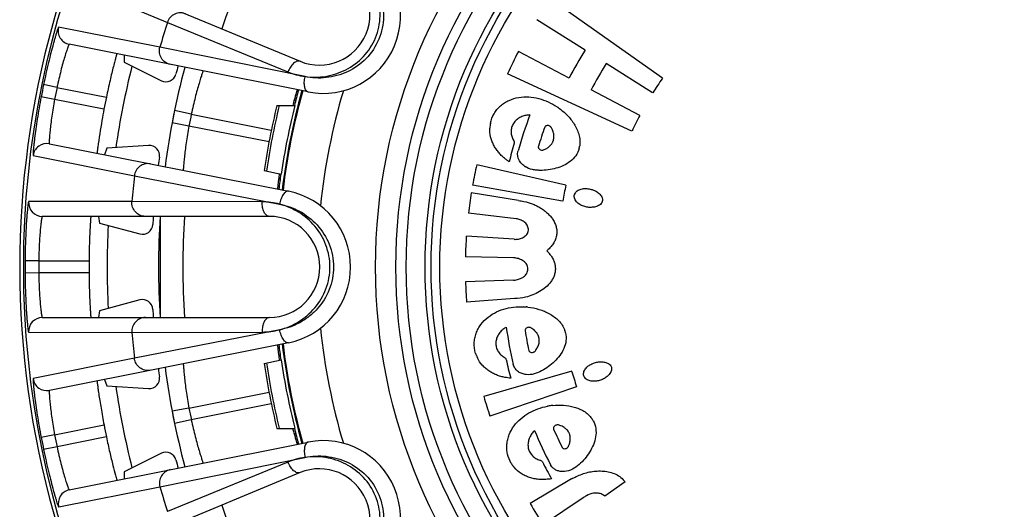
# Model space of a CAD drawing. Units: millimetres. Extents: x 0 to 420, y 0 to 297.
# Drawn here: x 226 to 255, y 132 to 146 of the extents above; entities that cross this region are included whole.
import ezdxf

# ---------------------------------------------------------------- set-up
doc = ezdxf.new("R2010")
doc.units = ezdxf.units.MM
doc.header["$LTSCALE"] = 23.1
doc.layers.get('0').update_dxf_attribs({"linetype": 'CONTINUOUS'})
doc.layers.add('A_STD', color=7, linetype='CONTINUOUS')

msp = doc.modelspace()

# ---------------------------------------------------------------- linework, layer by layer
at = {"color": 7, "linetype": 'Continuous'}
for p, q in [((228.376, 147.821), (234.492, 145.287)), ((245.066, 144.792), (241.803, 147.106)), ((242.809, 145.608), (241.397, 146.5)), ((234.733, 144.395), (227.758, 145.783)), ((229.362, 145.463), (229.358, 145.262)), ((242.341, 144.796), (240.862, 145.573)), ((229.358, 145.262), (230.45, 144.723)), ((244.78, 144.365), (243.427, 145.219)), ((244.177, 143.252), (240.541, 144.918)), ((244.404, 143.713), (242.987, 144.457)), ((233.817, 143.996), (234.341, 143.996)), ((230.831, 143.85), (230.76, 143.495)), ((227.181, 142.882), (234.157, 141.501)), ((230.075, 142.838), (228.86, 142.758)), ((228.86, 142.758), (228.784, 142.565)), ((242.25, 141.682), (239.646, 142.27)), ((233.446, 142.102), (233.945, 142.003)), ((242.154, 141.21), (239.527, 141.682)), ((240.87, 141.231), (239.488, 141.455)), ((233.593, 140.77), (226.973, 140.77)), ((228.609, 140.77), (228.644, 140.571)), ((230.412, 140.77), (230.412, 137.82)), ((240.795, 140.699), (239.405, 140.861)), ((228.644, 140.571), (229.82, 140.256)), ((240.741, 140.101), (239.344, 140.194)), ((240.717, 139.564), (239.317, 139.595)), ((240.72, 138.909), (239.321, 138.865)), ((229.82, 138.334), (228.644, 138.018)), ((240.749, 138.372), (239.353, 138.266)), ((228.644, 138.018), (228.609, 137.82)), ((226.973, 137.82), (233.593, 137.82)), ((234.157, 137.088), (227.182, 135.7)), ((233.446, 136.487), (233.945, 136.587)), ((242.417, 136.263), (239.853, 135.516)), ((228.787, 136.019), (228.86, 135.831)), ((228.86, 135.831), (230.075, 135.752)), ((242.562, 135.804), (240.034, 134.944)), ((230.761, 135.091), (230.832, 134.736)), ((233.817, 134.593), (234.341, 134.593)), ((227.759, 132.8), (234.733, 134.193)), ((230.45, 133.866), (229.358, 133.328)), ((234.492, 133.302), (228.376, 130.769)), ((229.358, 133.328), (229.362, 133.12)), ((242.408, 133.12), (241.204, 132.405)), ((243.976, 133.035), (243.381, 132.613)), ((243.922, 133.096), (243.976, 133.035)), ((242.757, 132.566), (241.593, 131.788))]:
    msp.add_line(p, q, dxfattribs=at)
at = {"color": 9, "linetype": 'Continuous'}
for p, q in [((227.843, 147.577), (230.624, 146.421)), ((230.404, 145.697), (227.45, 146.281)), ((230.624, 146.421), (234.141, 144.978)), ((234.638, 144.842), (230.404, 145.697)), ((227.402, 144.528), (227.011, 144.608)), ((227.402, 144.528), (228.842, 144.241)), ((227.333, 144.177), (226.94, 144.252)), ((228.773, 143.892), (227.333, 144.177)), ((231.32, 143.748), (230.831, 143.85)), ((231.32, 143.748), (233.655, 143.284)), ((231.251, 143.401), (230.76, 143.495)), ((233.59, 142.939), (231.251, 143.401)), ((226.706, 142.539), (229.659, 141.951)), ((229.659, 141.951), (233.897, 141.125)), ((229.586, 141.202), (226.574, 141.199)), ((233.388, 141.19), (229.586, 141.202)), ((226.87, 139.47), (226.47, 139.472)), ((226.87, 139.47), (228.338, 139.47)), ((226.87, 139.12), (226.47, 139.117)), ((228.338, 139.12), (226.87, 139.12)), ((226.574, 137.391), (229.586, 137.387)), ((229.586, 137.387), (233.388, 137.4)), ((233.899, 137.464), (229.66, 136.634)), ((229.66, 136.634), (226.707, 136.043)), ((231.252, 135.184), (233.59, 135.649)), ((233.655, 135.304), (231.321, 134.837)), ((231.252, 135.184), (230.761, 135.091)), ((231.321, 134.837), (230.832, 134.736)), ((227.334, 134.405), (228.774, 134.691)), ((227.334, 134.405), (226.941, 134.33)), ((228.844, 134.342), (227.404, 134.054)), ((227.404, 134.054), (227.012, 133.974)), ((230.406, 132.888), (234.637, 133.747)), ((234.141, 133.611), (230.624, 132.168)), ((227.452, 132.301), (230.406, 132.888))]:
    msp.add_line(p, q, dxfattribs=at)
for radius in [16.12, 15.225, 14.673]:
    msp.add_circle((252.814, 139.295), radius, dxfattribs=at)
at = {"color": 7, "linetype": 'Continuous'}
msp.add_circle((252.814, 139.295), 15.525, dxfattribs=at)
at = {"color": 9, "linetype": 'Continuous'}
for centre, radius, start, end in [((252.814, 139.295), 21.742, 153.6101, 161.3899), ((227.836, 146.175), 0.4, 164.593, 258.7402), ((252.814, 139.295), 23.306, 162.1944, 164.0556), ((252.814, 139.295), 23.95, 165.8606, 171.6405), ((252.814, 139.295), 26.344, 168.3635, 169.1528), ((252.814, 139.295), 25.945, 168.3635, 169.1528), ((252.814, 139.295), 17.813, 163.247, 174.2552), ((252.814, 139.295), 19.503, 166.05, 171.7626), ((252.814, 139.295), 21.95, 168.2932, 169.2165), ((227.103, 142.49), 0.4, 78.8129, 172.9232), ((252.814, 139.295), 23.306, 173.4558, 175.3056), ((226.973, 141.17), 0.4, 175.843, 269.9902), ((252.814, 139.295), 21.742, 176.1101, 183.8899), ((252.814, 139.295), 23.95, 177.1078, 182.8922), ((252.814, 139.295), 26.344, 179.6135, 180.3865), ((252.814, 139.295), 25.945, 179.6135, 180.3865), ((226.973, 137.42), 0.4, 90.0098, 184.157), ((252.814, 139.295), 23.306, 184.6944, 186.5556), ((252.814, 139.295), 17.813, 185.747, 196.7552), ((252.814, 139.295), 19.503, 188.2374, 193.95), ((227.104, 136.092), 0.4, 187.093, 281.2402), ((252.814, 139.295), 23.95, 188.3595, 194.1394), ((252.814, 139.295), 21.95, 190.7932, 191.7165), ((252.814, 139.295), 26.344, 190.8635, 191.6528), ((252.814, 139.295), 25.945, 190.8635, 191.6528), ((227.838, 132.407), 0.4, 101.3129, 195.4232), ((252.814, 139.295), 23.306, 195.9558, 197.8056), ((252.814, 139.295), 21.742, 198.6101, 206.3899)]:
    msp.add_arc(centre, radius, start, end, dxfattribs=at)
at = {"color": 7, "linetype": 'Continuous'}
for centre, radius, start, end in [((235.172, 146.602), 2.25, 258.75, 56.2545), ((235.056, 146.65), 1.475, 247.5, 67.5), ((252.814, 139.295), 13.5, 152.2858, 155.384), ((252.814, 139.295), 11.83, 147.7446, 152.2858), ((252.814, 139.295), 22.45, 164.9829, 172.5277), ((252.814, 139.295), 22.65, 165.0162, 165.6255), ((252.814, 139.295), 11.1, 147.7446, 152.2858), ((230.582, 144.992), 0.3, 243.7534, 345.622), ((252.814, 139.295), 9.5, 144.6464, 147.7446), ((252.814, 139.295), 24.477, 168.3403, 169.1738), ((252.814, 139.295), 18.975, 164.2862, 173.2157), ((252.814, 139.295), 18.95, 164.2858, 173.2169), ((252.814, 139.295), 19.075, 164.3234, 165.7303), ((252.814, 139.295), 19.57, 166.0948, 171.7531), ((252.814, 139.295), 19.062, 165.7201, 171.8324), ((247.237, 140.605), 13.395, 164.5011, 165.3337), ((240.941, 142.385), 1.893, 55.3942, 56.322), ((240.944, 142.389), 1.888, 54.8404, 55.394), ((252.814, 139.295), 12.43, 159.1189, 164.2118), ((252.814, 139.295), 9.5, 152.2858, 155.384), ((240.943, 143.303), 0.914, 172.721, 177.426), ((240.953, 143.302), 0.924, 170.3691, 172.7252), ((240.957, 143.301), 0.928, 168.5839, 170.3696), ((252.814, 139.295), 11.9, 159.9677, 162.8113), ((230.094, 142.538), 0.3, 351.8781, 93.7464), ((252.814, 139.295), 12.6, 163.363, 165.9095), ((241.538, 143.091), 0.362, 331.2986, 337.1887), ((241.541, 143.089), 0.359, 337.1954, 338.4531), ((241.544, 143.088), 0.355, 338.4477, 342.5153), ((241.534, 143.091), 0.366, 342.55, 346.3715), ((241.982, 142.927), 0.678, 344.523, 347.7732), ((241.971, 142.929), 0.689, 347.7693, 349.4863), ((241.965, 142.931), 0.695, 349.4862, 351.1192), ((252.814, 139.295), 22.65, 171.8745, 172.4948), ((252.814, 139.295), 13.5, 167.2676, 169.8141), ((241.365, 142.688), 0.559, 235.036, 236.9441), ((247.387, 140.188), 13.624, 172.2973, 172.9939), ((252.814, 139.295), 19.075, 171.8303, 173.1879), ((252.814, 139.295), 10.83, 167.2676, 169.8141), ((233.718, 139.294), 2.25, 281.25, 78.7545), ((252.814, 139.295), 13.5, 170.7902, 173.3367), ((242.757, 141.313), 0.273, 159.29, 164.4118), ((243.149, 141.257), 0.171, 339.4028, 347.5173), ((252.814, 139.295), 22.65, 176.2662, 176.8755), ((252.814, 139.295), 22.45, 176.2329, 183.7671), ((233.593, 139.295), 1.475, 270, 90), ((229.898, 140.546), 0.3, 255.0034, 356.872), ((240.688, 140.032), 0.675, 78.4615, 80.8472), ((252.814, 139.295), 13.5, 176.1803, 178.7268), ((240.769, 140.695), 0.595, 267.2751, 270.0068), ((252.814, 139.295), 24.477, 179.5903, 180.4097), ((240.638, 138.676), 0.891, 81.8804, 84.9189), ((252.814, 139.295), 13.5, 181.825, 184.3715), ((240.634, 139.795), 0.89, 275.5601, 278.6138), ((229.898, 138.044), 0.3, 3.1279, 104.9966), ((252.814, 139.295), 22.65, 183.1245, 183.7338), ((240.931, 136.243), 1.894, 84.168, 85.1593), ((240.932, 136.248), 1.888, 83.7242, 84.1678), ((252.814, 139.295), 12.43, 188.1063, 193.1993), ((252.814, 139.295), 11.9, 188.9551, 191.7987), ((241.56, 137.218), 0.697, 18.3612, 19.7501), ((241.565, 137.219), 0.692, 16.7765, 18.3614), ((241.574, 137.222), 0.683, 13.2458, 16.7809), ((252.814, 139.295), 19.075, 186.8151, 188.1697), ((252.814, 139.295), 18.975, 186.787, 195.7165), ((252.814, 139.295), 18.95, 186.7858, 195.7169), ((241.107, 137.149), 0.366, 11.5374, 15.3589), ((241.118, 137.151), 0.355, 7.4351, 11.5027), ((241.114, 137.151), 0.359, 6.1828, 7.4405), ((241.111, 137.15), 0.362, 0.286, 6.1761), ((247.012, 138.353), 13.245, 186.9994, 187.7114), ((240.5, 137.052), 0.927, 197.3067, 199.3496), ((240.494, 137.05), 0.921, 199.3495, 201.4981), ((252.814, 139.295), 19.57, 188.2469, 193.9052), ((252.814, 139.295), 19.062, 188.1676, 194.2799), ((240.483, 137.046), 0.909, 201.4928, 206.133), ((252.814, 139.295), 12.6, 192.3504, 194.8969), ((252.814, 139.295), 22.65, 187.5162, 188.1255), ((252.814, 139.295), 22.45, 187.4829, 195.0277), ((241.154, 136.706), 0.551, 263.0896, 263.7022), ((252.814, 139.295), 10.83, 196.255, 198.8015), ((230.094, 136.051), 0.3, 266.2534, 8.122), ((252.814, 139.295), 13.5, 196.255, 198.8015), ((242.07, 133.359), 1.913, 97.6296, 100.8694), ((242.065, 133.401), 1.871, 95.9443, 97.6238), ((242.438, 134.48), 0.692, 32.6601, 35.2431), ((242.445, 134.485), 0.684, 31.7879, 32.6567), ((242.453, 134.49), 0.675, 28.8182, 31.7924), ((252.814, 139.295), 24.477, 190.8403, 191.6738), ((248.154, 138.228), 14.344, 194.6817, 194.9429), ((247.223, 137.979), 13.38, 194.9407, 195.4987), ((252.814, 139.295), 19.075, 194.2697, 195.6797), ((252.814, 139.295), 12.43, 202.5363, 207.6293), ((252.814, 139.295), 11.9, 203.3852, 206.2287), ((242.011, 134.299), 0.366, 25.9675, 29.789), ((242.021, 134.304), 0.355, 21.8651, 25.9327), ((242.017, 134.303), 0.359, 20.6128, 21.8705), ((235.172, 131.987), 2.25, 303.75, 101.2545), ((242.014, 134.302), 0.362, 14.7161, 20.6061), ((230.582, 133.597), 0.3, 14.3782, 116.2464), ((252.814, 139.295), 22.65, 194.3745, 194.9948), ((252.814, 139.295), 12.6, 206.7805, 209.327), ((235.056, 131.939), 1.475, 292.5, 112.5), ((241.445, 134.052), 0.924, 211.3678, 212.2085), ((241.441, 134.05), 0.92, 212.2072, 214.7241), ((241.436, 134.047), 0.914, 214.7256, 215.8217), ((242.167, 133.884), 0.552, 273.9046, 274.3477), ((252.814, 139.295), 13.5, 210.6851, 213.7833)]:
    msp.add_arc(centre, radius, start, end, dxfattribs=at)
at = {"color": 9, "linetype": 'Continuous'}
for points, knots in [([(234.638, 144.842), (234.835, 144.815), (235.249, 144.821), (235.85, 145.013), (236.371, 145.403), (236.731, 145.957), (236.868, 146.604), (236.774, 147.248), (236.485, 147.808), (236.196, 148.105), (236.038, 148.225)], [0, 0, 0, 0, 0.118967, 0.243068, 0.370746, 0.500019, 0.629291, 0.756961, 0.881055, 1, 1, 1, 1]), ([(236.038, 148.225), (236.123, 148.169), (236.288, 148.042), (236.579, 147.735), (236.852, 147.255), (236.968, 146.589), (236.831, 145.915), (236.452, 145.343), (235.988, 145.015), (235.575, 144.864), (235.259, 144.803), (234.944, 144.794), (234.738, 144.822), (234.638, 144.842)], [0, 0, 0, 0, 0.058773, 0.119002, 0.242968, 0.370567, 0.499771, 0.628977, 0.756583, 0.819373, 0.880987, 0.941219, 1, 1, 1, 1]), ([(231.154, 146.67), (231.104, 146.691), (230.994, 146.711), (230.831, 146.672), (230.696, 146.572), (230.641, 146.473), (230.624, 146.421)], [0, 0, 0, 0, 0.248741, 0.498252, 0.748805, 1, 1, 1, 1]), ([(227.45, 146.281), (227.449, 146.281), (227.446, 146.278), (227.443, 146.273), (227.438, 146.263), (227.43, 146.242), (227.417, 146.205), (227.398, 146.15), (227.376, 146.08), (227.351, 145.996), (227.323, 145.899), (227.28, 145.745), (227.222, 145.528), (227.151, 145.242), (227.079, 144.932), (227.033, 144.718), (227.011, 144.608)], [0, 0, 0, 0, 0.001754, 0.005676, 0.011949, 0.020598, 0.044989, 0.078608, 0.121104, 0.172032, 0.230856, 0.296991, 0.448468, 0.620529, 0.806717, 1, 1, 1, 1]), ([(227.758, 145.783), (227.755, 145.783), (227.749, 145.772), (227.741, 145.757), (227.728, 145.727), (227.713, 145.687), (227.695, 145.635), (227.674, 145.572), (227.651, 145.5), (227.616, 145.385), (227.569, 145.222), (227.512, 145.007), (227.455, 144.773), (227.42, 144.611), (227.402, 144.528)], [0, 0, 0, 0, 0.005944, 0.020904, 0.045157, 0.078516, 0.120674, 0.171229, 0.229685, 0.2955, 0.446614, 0.618835, 0.805707, 1, 1, 1, 1]), ([(230.707, 145.196), (230.654, 145.206), (230.551, 145.251), (230.437, 145.373), (230.381, 145.532), (230.389, 145.644), (230.404, 145.697)], [0, 0, 0, 0, 0.248741, 0.498252, 0.748805, 1, 1, 1, 1]), ([(234.492, 145.287), (234.465, 145.298), (234.413, 145.296), (234.353, 145.266), (234.283, 145.214), (234.206, 145.118), (234.16, 145.028), (234.141, 144.978)], [0, 0, 0, 0, 0.172845, 0.278837, 0.400314, 0.684166, 1, 1, 1, 1]), ([(231.661, 145.006), (231.66, 145.006), (231.66, 145.003), (231.658, 144.999), (231.656, 144.992), (231.652, 144.981), (231.648, 144.968), (231.64, 144.944), (231.628, 144.908), (231.612, 144.855), (231.592, 144.793), (231.569, 144.72), (231.535, 144.605), (231.488, 144.442), (231.431, 144.227), (231.374, 143.993), (231.338, 143.831), (231.32, 143.748)], [0, 0, 0, 0, 0.001218, 0.004861, 0.010913, 0.019359, 0.030183, 0.043361, 0.076613, 0.11876, 0.169395, 0.227986, 0.29397, 0.44546, 0.61804, 0.805265, 1, 1, 1, 1]), ([(234.141, 144.978), (234.22, 144.946), (234.384, 144.891), (234.552, 144.854), (234.638, 144.842)], [0, 0, 0, 0, 0.494725, 1, 1, 1, 1]), ([(234.733, 144.395), (234.707, 144.4), (234.671, 144.431), (234.643, 144.487), (234.627, 144.544), (234.618, 144.611), (234.616, 144.711), (234.626, 144.788), (234.638, 144.84)], [0, 0, 0, 0, 0.159412, 0.262664, 0.384009, 0.522198, 0.674113, 1, 1, 1, 1]), ([(226.94, 144.252), (226.919, 144.143), (226.88, 143.927), (226.827, 143.613), (226.784, 143.322), (226.754, 143.099), (226.735, 142.941), (226.724, 142.84), (226.715, 142.752), (226.708, 142.679), (226.704, 142.622), (226.703, 142.583), (226.703, 142.56), (226.703, 142.549), (226.704, 142.543), (226.705, 142.539), (226.706, 142.539)], [0, 0, 0, 0, 0.193288, 0.379479, 0.551543, 0.703021, 0.769156, 0.827978, 0.878905, 0.921399, 0.955016, 0.979405, 0.988053, 0.994326, 0.998247, 1, 1, 1, 1]), ([(227.333, 144.177), (227.317, 144.094), (227.288, 143.931), (227.25, 143.692), (227.221, 143.472), (227.202, 143.304), (227.19, 143.184), (227.184, 143.108), (227.179, 143.043), (227.176, 142.987), (227.175, 142.945), (227.175, 142.912), (227.177, 142.895), (227.178, 142.883), (227.181, 142.882)], [0, 0, 0, 0, 0.194301, 0.38118, 0.553405, 0.704521, 0.770335, 0.828789, 0.879342, 0.921496, 0.954851, 0.979102, 0.994059, 1, 1, 1, 1]), ([(231.251, 143.401), (231.236, 143.318), (231.207, 143.155), (231.17, 142.917), (231.141, 142.696), (231.122, 142.528), (231.11, 142.408), (231.102, 142.333), (231.097, 142.267), (231.092, 142.213), (231.089, 142.174), (231.087, 142.15), (231.086, 142.135), (231.085, 142.125), (231.085, 142.116), (231.084, 142.113), (231.085, 142.109), (231.084, 142.109)], [0, 0, 0, 0, 0.194754, 0.382077, 0.554717, 0.706201, 0.77216, 0.83072, 0.88132, 0.923445, 0.956669, 0.969838, 0.980658, 0.989099, 0.995147, 0.998785, 1, 1, 1, 1]), ([(230.13, 142.298), (230.077, 142.309), (229.965, 142.307), (229.813, 142.237), (229.701, 142.112), (229.666, 142.005), (229.659, 141.951)], [0, 0, 0, 0, 0.248741, 0.498253, 0.748805, 1, 1, 1, 1]), ([(234.155, 141.501), (234.13, 141.506), (234.084, 141.492), (234.038, 141.451), (234.001, 141.404), (233.967, 141.346), (233.927, 141.254), (233.907, 141.179), (233.897, 141.127)], [0, 0, 0, 0, 0.159471, 0.262729, 0.384068, 0.522243, 0.67414, 1, 1, 1, 1]), ([(226.574, 141.199), (226.573, 141.199), (226.571, 141.195), (226.569, 141.189), (226.567, 141.178), (226.562, 141.156), (226.557, 141.118), (226.549, 141.06), (226.541, 140.988), (226.533, 140.9), (226.524, 140.799), (226.512, 140.64), (226.498, 140.415), (226.484, 140.121), (226.474, 139.803), (226.471, 139.584), (226.47, 139.472)], [0, 0, 0, 0, 0.001754, 0.005676, 0.011949, 0.020598, 0.044989, 0.078608, 0.121104, 0.172032, 0.230856, 0.296991, 0.448468, 0.620529, 0.806717, 1, 1, 1, 1]), ([(229.98, 140.77), (229.926, 140.77), (229.816, 140.793), (229.681, 140.891), (229.595, 141.036), (229.581, 141.148), (229.586, 141.202)], [0, 0, 0, 0, 0.248741, 0.498252, 0.748805, 1, 1, 1, 1]), ([(233.593, 140.77), (233.564, 140.77), (233.517, 140.792), (233.473, 140.842), (233.429, 140.917), (233.394, 141.035), (233.386, 141.137), (233.388, 141.19)], [0, 0, 0, 0, 0.172845, 0.278837, 0.400314, 0.684166, 1, 1, 1, 1]), ([(233.897, 141.125), (233.813, 141.147), (233.644, 141.177), (233.472, 141.189), (233.388, 141.19)], [0, 0, 0, 0, 0.505265, 1, 1, 1, 1]), ([(233.899, 137.464), (234.092, 137.515), (234.471, 137.679), (234.953, 138.086), (235.285, 138.646), (235.405, 139.296), (235.285, 139.946), (234.952, 140.505), (234.47, 140.912), (234.09, 141.075), (233.897, 141.125)], [0, 0, 0, 0, 0.118967, 0.243068, 0.370746, 0.500019, 0.629291, 0.756961, 0.881055, 1, 1, 1, 1]), ([(233.897, 141.125), (233.997, 141.106), (234.198, 141.052), (234.585, 140.88), (235.021, 140.54), (235.383, 139.97), (235.514, 139.295), (235.384, 138.621), (235.08, 138.141), (234.757, 137.843), (234.488, 137.665), (234.2, 137.537), (233.999, 137.484), (233.899, 137.464)], [0, 0, 0, 0, 0.058773, 0.119002, 0.242968, 0.370567, 0.499771, 0.628977, 0.756583, 0.819373, 0.880987, 0.941219, 1, 1, 1, 1]), ([(226.973, 140.77), (226.971, 140.77), (226.967, 140.758), (226.962, 140.742), (226.956, 140.709), (226.948, 140.667), (226.941, 140.612), (226.932, 140.547), (226.924, 140.472), (226.912, 140.352), (226.897, 140.183), (226.884, 139.961), (226.874, 139.72), (226.871, 139.554), (226.87, 139.47)], [0, 0, 0, 0, 0.005944, 0.020904, 0.045157, 0.078516, 0.120674, 0.171229, 0.229685, 0.2955, 0.446614, 0.618835, 0.805707, 1, 1, 1, 1]), ([(226.47, 139.117), (226.471, 139.005), (226.474, 138.786), (226.484, 138.468), (226.498, 138.174), (226.512, 137.95), (226.524, 137.79), (226.533, 137.689), (226.541, 137.602), (226.549, 137.529), (226.557, 137.471), (226.562, 137.433), (226.567, 137.411), (226.569, 137.4), (226.571, 137.394), (226.573, 137.391), (226.574, 137.391)], [0, 0, 0, 0, 0.193283, 0.379471, 0.551532, 0.703009, 0.769145, 0.827968, 0.878896, 0.921392, 0.95501, 0.979402, 0.988051, 0.994325, 0.998246, 1, 1, 1, 1]), ([(226.87, 139.12), (226.871, 139.035), (226.874, 138.869), (226.884, 138.628), (226.897, 138.406), (226.912, 138.237), (226.924, 138.118), (226.932, 138.042), (226.941, 137.977), (226.948, 137.922), (226.956, 137.88), (226.962, 137.848), (226.967, 137.831), (226.971, 137.82), (226.973, 137.82)], [0, 0, 0, 0, 0.194293, 0.381166, 0.553386, 0.704501, 0.770315, 0.828772, 0.879327, 0.921484, 0.954842, 0.979097, 0.994056, 1, 1, 1, 1]), ([(229.98, 137.82), (229.926, 137.82), (229.816, 137.797), (229.681, 137.698), (229.595, 137.554), (229.581, 137.442), (229.586, 137.387)], [0, 0, 0, 0, 0.248741, 0.498252, 0.748805, 1, 1, 1, 1]), ([(233.593, 137.82), (233.564, 137.82), (233.517, 137.798), (233.473, 137.747), (233.429, 137.672), (233.394, 137.554), (233.386, 137.453), (233.388, 137.4)], [0, 0, 0, 0, 0.172845, 0.278837, 0.400314, 0.684166, 1, 1, 1, 1]), ([(233.388, 137.4), (233.473, 137.4), (233.645, 137.412), (233.815, 137.442), (233.899, 137.464)], [0, 0, 0, 0, 0.494725, 1, 1, 1, 1]), ([(234.157, 137.088), (234.132, 137.082), (234.086, 137.097), (234.04, 137.138), (234.003, 137.185), (233.969, 137.243), (233.929, 137.335), (233.908, 137.41), (233.899, 137.462)], [0, 0, 0, 0, 0.159412, 0.262664, 0.384009, 0.522198, 0.674113, 1, 1, 1, 1]), ([(230.131, 136.287), (230.078, 136.276), (229.966, 136.277), (229.814, 136.347), (229.702, 136.472), (229.666, 136.58), (229.66, 136.634)], [0, 0, 0, 0, 0.248741, 0.498252, 0.748805, 1, 1, 1, 1]), ([(231.085, 136.476), (231.085, 136.476), (231.086, 136.474), (231.085, 136.469), (231.086, 136.461), (231.087, 136.45), (231.088, 136.436), (231.09, 136.411), (231.093, 136.373), (231.098, 136.318), (231.103, 136.253), (231.11, 136.177), (231.123, 136.058), (231.142, 135.889), (231.171, 135.669), (231.208, 135.431), (231.236, 135.267), (231.252, 135.184)], [0, 0, 0, 0, 0.001218, 0.004861, 0.010913, 0.019359, 0.030183, 0.043361, 0.076613, 0.11876, 0.169395, 0.227986, 0.29397, 0.44546, 0.61804, 0.805265, 1, 1, 1, 1]), ([(226.707, 136.043), (226.706, 136.043), (226.705, 136.039), (226.704, 136.033), (226.704, 136.021), (226.704, 135.999), (226.705, 135.96), (226.709, 135.903), (226.716, 135.829), (226.725, 135.742), (226.736, 135.641), (226.755, 135.483), (226.785, 135.26), (226.828, 134.969), (226.881, 134.655), (226.92, 134.439), (226.941, 134.33)], [0, 0, 0, 0, 0.001754, 0.005676, 0.011949, 0.020598, 0.044989, 0.078608, 0.121104, 0.172032, 0.230856, 0.296991, 0.448468, 0.620529, 0.806717, 1, 1, 1, 1]), ([(227.182, 135.7), (227.18, 135.7), (227.178, 135.687), (227.176, 135.671), (227.177, 135.637), (227.178, 135.595), (227.181, 135.54), (227.185, 135.474), (227.191, 135.398), (227.203, 135.279), (227.222, 135.11), (227.252, 134.89), (227.289, 134.652), (227.318, 134.488), (227.334, 134.405)], [0, 0, 0, 0, 0.005944, 0.020904, 0.045157, 0.078516, 0.120674, 0.171229, 0.229685, 0.2955, 0.446614, 0.618835, 0.805707, 1, 1, 1, 1]), ([(231.321, 134.837), (231.339, 134.754), (231.374, 134.592), (231.432, 134.358), (231.489, 134.143), (231.536, 133.981), (231.57, 133.866), (231.593, 133.793), (231.612, 133.73), (231.629, 133.678), (231.641, 133.641), (231.648, 133.618), (231.653, 133.604), (231.656, 133.594), (231.659, 133.586), (231.659, 133.583), (231.662, 133.579), (231.661, 133.58)], [0, 0, 0, 0, 0.194754, 0.382077, 0.554717, 0.706201, 0.77216, 0.83072, 0.88132, 0.923444, 0.956669, 0.969838, 0.980658, 0.989099, 0.995147, 0.998785, 1, 1, 1, 1]), ([(234.731, 134.193), (234.705, 134.188), (234.669, 134.157), (234.642, 134.101), (234.625, 134.044), (234.617, 133.978), (234.615, 133.877), (234.625, 133.8), (234.636, 133.748)], [0, 0, 0, 0, 0.159471, 0.262729, 0.384068, 0.522243, 0.67414, 1, 1, 1, 1]), ([(227.012, 133.974), (227.035, 133.864), (227.081, 133.65), (227.153, 133.34), (227.224, 133.054), (227.281, 132.837), (227.325, 132.683), (227.353, 132.586), (227.378, 132.502), (227.4, 132.432), (227.419, 132.377), (227.432, 132.34), (227.44, 132.32), (227.445, 132.309), (227.448, 132.304), (227.451, 132.301), (227.452, 132.301)], [0, 0, 0, 0, 0.193288, 0.379479, 0.551543, 0.703021, 0.769156, 0.827978, 0.878905, 0.921399, 0.955016, 0.979405, 0.988053, 0.994326, 0.998247, 1, 1, 1, 1]), ([(227.404, 134.054), (227.421, 133.971), (227.457, 133.809), (227.513, 133.575), (227.57, 133.36), (227.617, 133.197), (227.652, 133.082), (227.675, 133.01), (227.696, 132.947), (227.715, 132.895), (227.73, 132.855), (227.743, 132.825), (227.751, 132.81), (227.757, 132.799), (227.759, 132.8)], [0, 0, 0, 0, 0.194301, 0.38118, 0.553405, 0.704521, 0.770335, 0.828789, 0.879342, 0.921496, 0.954851, 0.979102, 0.994059, 1, 1, 1, 1]), ([(234.637, 133.747), (234.551, 133.735), (234.383, 133.698), (234.22, 133.644), (234.141, 133.611)], [0, 0, 0, 0, 0.505265, 1, 1, 1, 1]), ([(234.492, 133.302), (234.465, 133.291), (234.413, 133.293), (234.353, 133.323), (234.283, 133.375), (234.206, 133.471), (234.16, 133.562), (234.141, 133.611)], [0, 0, 0, 0, 0.172845, 0.278837, 0.400314, 0.684166, 1, 1, 1, 1]), ([(234.637, 133.747), (234.737, 133.767), (234.942, 133.794), (235.366, 133.783), (235.898, 133.636), (236.451, 133.248), (236.831, 132.675), (236.968, 132.002), (236.871, 131.442), (236.687, 131.043), (236.506, 130.776), (236.289, 130.548), (236.124, 130.422), (236.039, 130.365)], [0, 0, 0, 0, 0.058773, 0.119002, 0.242968, 0.370567, 0.499771, 0.628977, 0.756583, 0.819373, 0.880987, 0.941219, 1, 1, 1, 1]), ([(236.039, 130.365), (236.198, 130.485), (236.486, 130.782), (236.775, 131.343), (236.868, 131.987), (236.73, 132.634), (236.37, 133.188), (235.848, 133.577), (235.248, 133.769), (234.834, 133.774), (234.637, 133.747)], [0, 0, 0, 0, 0.118967, 0.243068, 0.370746, 0.500019, 0.629291, 0.756961, 0.881055, 1, 1, 1, 1]), ([(230.708, 133.389), (230.655, 133.378), (230.552, 133.334), (230.438, 133.211), (230.382, 133.053), (230.391, 132.94), (230.406, 132.888)], [0, 0, 0, 0, 0.248741, 0.498253, 0.748805, 1, 1, 1, 1])]:
    msp.add_open_spline(points, degree=3, knots=knots, dxfattribs=at)
at = {"color": 7, "linetype": 'Continuous'}
for points, knots in [([(229.146, 145.506), (229.146, 145.506), (229.145, 145.503), (229.143, 145.5), (229.141, 145.492), (229.138, 145.481), (229.134, 145.468), (229.128, 145.444), (229.117, 145.407), (229.103, 145.355), (229.087, 145.291), (229.067, 145.218), (229.038, 145.102), (228.997, 144.937), (228.947, 144.721), (228.894, 144.486), (228.859, 144.324), (228.842, 144.241)], [0, 0, 0, 0, 0.001258, 0.004905, 0.010943, 0.019361, 0.030147, 0.043275, 0.076399, 0.118413, 0.168914, 0.227393, 0.293302, 0.444793, 0.61757, 0.805068, 1, 1, 1, 1]), ([(234.412, 144.459), (234.412, 144.459), (234.411, 144.457), (234.41, 144.454), (234.408, 144.448), (234.403, 144.437), (234.397, 144.417), (234.387, 144.386), (234.376, 144.347), (234.362, 144.3), (234.346, 144.245), (234.335, 144.205), (234.329, 144.185)], [0, 0, 0, 0, 0.004593, 0.017035, 0.037479, 0.065918, 0.146647, 0.258691, 0.401155, 0.573084, 0.773194, 1, 1, 1, 1]), ([(240.047, 143.485), (240.067, 143.581), (240.119, 143.724), (240.236, 143.884), (240.339, 143.991), (240.457, 144.081), (240.631, 144.175), (240.87, 144.246), (241.166, 144.259), (241.555, 144.196), (241.828, 144.068), (241.991, 143.96)], [0, 0, 0, 0, 0.125417, 0.18829, 0.251143, 0.313852, 0.376558, 0.501487, 0.626341, 0.75115, 1, 1, 1, 1]), ([(242.031, 143.932), (242.122, 143.869), (242.292, 143.725), (242.468, 143.508), (242.573, 143.313), (242.632, 143.156), (242.664, 142.991), (242.66, 142.878), (242.652, 142.823)], [0, 0, 0, 0, 0.249202, 0.498608, 0.623618, 0.748994, 0.874357, 1, 1, 1, 1]), ([(228.773, 143.892), (228.752, 143.783), (228.685, 143.416), (228.626, 143.047), (228.591, 142.788)], [0, 0, 0, 0, 0.297635, 1, 1, 1, 1]), ([(241.084, 143.712), (241.042, 143.705), (240.98, 143.687), (240.903, 143.65), (240.848, 143.617), (240.798, 143.577), (240.74, 143.514), (240.692, 143.442), (240.664, 143.361), (240.654, 143.297), (240.649, 143.233), (240.654, 143.169), (240.67, 143.107), (240.691, 143.047), (240.714, 142.999), (240.736, 142.962), (240.741, 142.941), (240.743, 142.931)], [0, 0, 0, 0, 0.12461, 0.18705, 0.249619, 0.312143, 0.374739, 0.499775, 0.562426, 0.625069, 0.68769, 0.750237, 0.812737, 0.875194, 0.937607, 0.968806, 1, 1, 1, 1]), ([(240.457, 142.463), (240.441, 142.476), (240.408, 142.502), (240.363, 142.547), (240.32, 142.593), (240.278, 142.641), (240.239, 142.691), (240.191, 142.76), (240.138, 142.852), (240.087, 142.968), (240.038, 143.131), (240.026, 143.259), (240.03, 143.344)], [0, 0, 0, 0, 0.062219, 0.124589, 0.187065, 0.249469, 0.311828, 0.374269, 0.499323, 0.624367, 0.749614, 1, 1, 1, 1]), ([(241.869, 143.26), (241.86, 143.284), (241.843, 143.318), (241.822, 143.357), (241.807, 143.378), (241.787, 143.394), (241.759, 143.409), (241.721, 143.417), (241.683, 143.415), (241.659, 143.402), (241.65, 143.394)], [0, 0, 0, 0, 0.250503, 0.376213, 0.438575, 0.50124, 0.626181, 0.75089, 0.875544, 1, 1, 1, 1]), ([(241.889, 143.005), (241.894, 143.026), (241.9, 143.058), (241.902, 143.101), (241.899, 143.134), (241.895, 143.166), (241.887, 143.209), (241.877, 143.24), (241.869, 143.26)], [0, 0, 0, 0, 0.250438, 0.375604, 0.500494, 0.625566, 0.750598, 1, 1, 1, 1]), ([(228.591, 142.788), (228.589, 142.768), (228.582, 142.712), (228.574, 142.656), (228.571, 142.619)], [0, 0, 0, 0, 0.355286, 1, 1, 1, 1]), ([(241.445, 142.811), (241.442, 142.803), (241.443, 142.785), (241.448, 142.769), (241.452, 142.761)], [0, 0, 0, 0, 0.499218, 1, 1, 1, 1]), ([(241.452, 142.761), (241.46, 142.746), (241.486, 142.719), (241.529, 142.703), (241.565, 142.7), (241.6, 142.706), (241.641, 142.726), (241.689, 142.75), (241.749, 142.789), (241.789, 142.826), (241.812, 142.853)], [0, 0, 0, 0, 0.123973, 0.248274, 0.310841, 0.373338, 0.498564, 0.623889, 0.749303, 1, 1, 1, 1]), ([(228.571, 142.619), (228.57, 142.616), (228.57, 142.612), (228.571, 142.608), (228.57, 142.607), (228.571, 142.607)], [0, 0, 0, 0, 0.741317, 0.931256, 1, 1, 1, 1]), ([(241.045, 142.23), (241.011, 142.253), (240.95, 142.307), (240.853, 142.44), (240.833, 142.571), (240.846, 142.65)], [0, 0, 0, 0, 0.250924, 0.502102, 1, 1, 1, 1]), ([(242.635, 142.746), (242.614, 142.672), (242.547, 142.528), (242.38, 142.363), (242.18, 142.242), (241.961, 142.164), (241.733, 142.119), (241.541, 142.107), (241.387, 142.113), (241.235, 142.134), (241.124, 142.177), (241.06, 142.219)], [0, 0, 0, 0, 0.125569, 0.250995, 0.376201, 0.501241, 0.62615, 0.750931, 0.813336, 0.875706, 1, 1, 1, 1]), ([(240.593, 142.362), (240.569, 142.376), (240.524, 142.412), (240.479, 142.445), (240.457, 142.463)], [0, 0, 0, 0, 0.499614, 1, 1, 1, 1]), ([(233.865, 141.85), (233.862, 141.828), (233.857, 141.788), (233.851, 141.731), (233.846, 141.682), (233.842, 141.641), (233.839, 141.609), (233.837, 141.588), (233.836, 141.576), (233.836, 141.57), (233.836, 141.567), (233.836, 141.565), (233.837, 141.565)], [0, 0, 0, 0, 0.226813, 0.426927, 0.598856, 0.74132, 0.853362, 0.934088, 0.962525, 0.982968, 0.995408, 1, 1, 1, 1]), ([(243.309, 141.197), (243.302, 141.177), (243.279, 141.139), (243.23, 141.097), (243.173, 141.068), (243.092, 141.041), (242.986, 141.027), (242.859, 141.036), (242.736, 141.07), (242.641, 141.119), (242.575, 141.173), (242.533, 141.221), (242.502, 141.277), (242.494, 141.32), (242.492, 141.341)], [0, 0, 0, 0, 0.0629, 0.12565, 0.188289, 0.25088, 0.375721, 0.500523, 0.625271, 0.749968, 0.812461, 0.874981, 0.937506, 1, 1, 1, 1]), ([(242.501, 141.41), (242.509, 141.43), (242.53, 141.469), (242.579, 141.514), (242.636, 141.546), (242.719, 141.574), (242.828, 141.585), (242.958, 141.569), (243.082, 141.528), (243.196, 141.464), (243.274, 141.385), (243.314, 141.307), (243.32, 141.263), (243.319, 141.241)], [0, 0, 0, 0, 0.062714, 0.125464, 0.188086, 0.250649, 0.375429, 0.500216, 0.625017, 0.749834, 0.874544, 0.937204, 1, 1, 1, 1]), ([(241.026, 141.203), (241.107, 141.186), (241.226, 141.152), (241.378, 141.087), (241.487, 141.029), (241.592, 140.962), (241.689, 140.884), (241.777, 140.797), (241.856, 140.701), (241.92, 140.594), (241.958, 140.497), (241.977, 140.416), (241.984, 140.354), (241.985, 140.291), (241.978, 140.209), (241.954, 140.107), (241.907, 140.013), (241.862, 139.944), (241.824, 139.895), (241.782, 139.849), (241.751, 139.821), (241.736, 139.807)], [0, 0, 0, 0, 0.124469, 0.186792, 0.249135, 0.311516, 0.373927, 0.436391, 0.498916, 0.561457, 0.624125, 0.655489, 0.686833, 0.718235, 0.749635, 0.812262, 0.874861, 0.906172, 0.937464, 0.96874, 1, 1, 1, 1]), ([(228.389, 140.77), (228.389, 140.77), (228.389, 140.766), (228.388, 140.763), (228.387, 140.754), (228.386, 140.744), (228.385, 140.73), (228.383, 140.705), (228.38, 140.667), (228.377, 140.612), (228.373, 140.547), (228.368, 140.471), (228.362, 140.352), (228.354, 140.183), (228.346, 139.961), (228.341, 139.72), (228.338, 139.554), (228.338, 139.47)], [0, 0, 0, 0, 0.001258, 0.004905, 0.010943, 0.019361, 0.030147, 0.043275, 0.076399, 0.118413, 0.168914, 0.227393, 0.293302, 0.444793, 0.61757, 0.805068, 1, 1, 1, 1]), ([(240.769, 140.1), (240.811, 140.1), (240.896, 140.109), (241.016, 140.156), (241.117, 140.239), (241.168, 140.363), (241.14, 140.494), (241.057, 140.594), (240.946, 140.66), (240.865, 140.685), (240.823, 140.694)], [0, 0, 0, 0, 0.124956, 0.249978, 0.375054, 0.500002, 0.624949, 0.750009, 0.875013, 1, 1, 1, 1]), ([(241.765, 139.683), (241.789, 139.655), (241.835, 139.597), (241.888, 139.499), (241.924, 139.393), (241.943, 139.283), (241.941, 139.171), (241.916, 139.062), (241.873, 138.959), (241.795, 138.833), (241.667, 138.697), (241.484, 138.571), (241.284, 138.474), (241.143, 138.431), (241.071, 138.415)], [0, 0, 0, 0, 0.062512, 0.125158, 0.187799, 0.250537, 0.31316, 0.375909, 0.438577, 0.501191, 0.626041, 0.750768, 0.875473, 1, 1, 1, 1]), ([(240.767, 138.915), (240.811, 138.922), (240.899, 138.942), (241.02, 139.004), (241.115, 139.103), (241.154, 139.239), (241.114, 139.373), (241.018, 139.472), (240.896, 139.532), (240.808, 139.552), (240.764, 139.558)], [0, 0, 0, 0, 0.125053, 0.250054, 0.375123, 0.50001, 0.624891, 0.749951, 0.87495, 1, 1, 1, 1]), ([(228.338, 139.12), (228.338, 139.035), (228.341, 138.869), (228.346, 138.628), (228.354, 138.407), (228.362, 138.238), (228.368, 138.118), (228.373, 138.042), (228.377, 137.977), (228.38, 137.923), (228.383, 137.884), (228.385, 137.86), (228.386, 137.846), (228.387, 137.835), (228.388, 137.827), (228.389, 137.823), (228.389, 137.82), (228.389, 137.82)], [0, 0, 0, 0, 0.194932, 0.38243, 0.555207, 0.706698, 0.772607, 0.831086, 0.881587, 0.923601, 0.956725, 0.969853, 0.980639, 0.989057, 0.995095, 0.998742, 1, 1, 1, 1]), ([(239.615, 136.776), (239.6, 136.824), (239.578, 136.921), (239.569, 137.07), (239.588, 137.218), (239.627, 137.361), (239.687, 137.497), (239.795, 137.663), (239.97, 137.84), (240.224, 137.995), (240.595, 138.127), (240.896, 138.147), (241.091, 138.13)], [0, 0, 0, 0, 0.062948, 0.1258, 0.188646, 0.251468, 0.314151, 0.376829, 0.501698, 0.626496, 0.751254, 1, 1, 1, 1]), ([(241.138, 138.125), (241.248, 138.113), (241.466, 138.07), (241.725, 137.965), (241.912, 137.844), (242.039, 137.735), (242.147, 137.606), (242.197, 137.506), (242.216, 137.453)], [0, 0, 0, 0, 0.2492, 0.49862, 0.623636, 0.749014, 0.874379, 1, 1, 1, 1]), ([(240.412, 137.474), (240.379, 137.447), (240.334, 137.402), (240.284, 137.332), (240.253, 137.277), (240.227, 137.217), (240.207, 137.134), (240.201, 137.048), (240.216, 136.964), (240.237, 136.903), (240.264, 136.845), (240.3, 136.791), (240.344, 136.744), (240.391, 136.702), (240.435, 136.671), (240.472, 136.649), (240.487, 136.634), (240.493, 136.625)], [0, 0, 0, 0, 0.12461, 0.18705, 0.249619, 0.312143, 0.374739, 0.499775, 0.562426, 0.625069, 0.68769, 0.750237, 0.812737, 0.875194, 0.937607, 0.968806, 1, 1, 1, 1]), ([(241.319, 137.459), (241.299, 137.475), (241.267, 137.497), (241.23, 137.522), (241.207, 137.532), (241.182, 137.537), (241.15, 137.536), (241.113, 137.525), (241.08, 137.504), (241.066, 137.482), (241.062, 137.47)], [0, 0, 0, 0, 0.250503, 0.376213, 0.438575, 0.50124, 0.626181, 0.75089, 0.875544, 1, 1, 1, 1]), ([(242.238, 137.378), (242.256, 137.302), (242.265, 137.142), (242.197, 136.915), (242.078, 136.711), (241.921, 136.536), (241.741, 136.387), (241.543, 136.263), (241.329, 136.167), (241.171, 136.15), (241.094, 136.159)], [0, 0, 0, 0, 0.12558, 0.251036, 0.376264, 0.501334, 0.626273, 0.751083, 0.875699, 1, 1, 1, 1]), ([(241.46, 137.246), (241.454, 137.267), (241.443, 137.297), (241.424, 137.336), (241.406, 137.364), (241.386, 137.389), (241.359, 137.423), (241.335, 137.445), (241.319, 137.459)], [0, 0, 0, 0, 0.250438, 0.375604, 0.500494, 0.625566, 0.750598, 1, 1, 1, 1]), ([(233.837, 137.024), (233.836, 137.024), (233.836, 137.021), (233.836, 137.018), (233.836, 137.012), (233.837, 137), (233.839, 136.979), (233.842, 136.947), (233.846, 136.906), (233.851, 136.858), (233.858, 136.801), (233.862, 136.76), (233.865, 136.739)], [0, 0, 0, 0, 0.004593, 0.017035, 0.037479, 0.065918, 0.146647, 0.258691, 0.401155, 0.573084, 0.773194, 1, 1, 1, 1]), ([(241.195, 136.821), (241.211, 136.811), (241.249, 136.8), (241.296, 136.809), (241.33, 136.826), (241.351, 136.845), (241.368, 136.867), (241.389, 136.899), (241.416, 136.938), (241.449, 137.006), (241.464, 137.061), (241.469, 137.098)], [0, 0, 0, 0, 0.12384, 0.248097, 0.31059, 0.373193, 0.435877, 0.498544, 0.623853, 0.749293, 1, 1, 1, 1]), ([(241.165, 136.861), (241.166, 136.853), (241.176, 136.837), (241.188, 136.826), (241.195, 136.821)], [0, 0, 0, 0, 0.499218, 1, 1, 1, 1]), ([(240.469, 136.078), (240.449, 136.081), (240.407, 136.089), (240.346, 136.106), (240.285, 136.126), (240.225, 136.147), (240.167, 136.172), (240.091, 136.21), (240, 136.265), (239.898, 136.342), (239.777, 136.462), (239.704, 136.569), (239.667, 136.645)], [0, 0, 0, 0, 0.062218, 0.124588, 0.187064, 0.249469, 0.311829, 0.374269, 0.499324, 0.624369, 0.749615, 1, 1, 1, 1]), ([(242.765, 136.189), (242.767, 136.228), (242.796, 136.306), (242.875, 136.396), (242.975, 136.461), (243.086, 136.507), (243.183, 136.527), (243.262, 136.532), (243.342, 136.53), (243.42, 136.513), (243.493, 136.48), (243.524, 136.454), (243.537, 136.439)], [0, 0, 0, 0, 0.124675, 0.249584, 0.37452, 0.499479, 0.624368, 0.686977, 0.749578, 0.874564, 0.937237, 1, 1, 1, 1]), ([(241.088, 136.159), (241.048, 136.164), (240.97, 136.183), (240.878, 136.227), (240.816, 136.278), (240.776, 136.324), (240.745, 136.375), (240.726, 136.411), (240.719, 136.43)], [0, 0, 0, 0, 0.249138, 0.498518, 0.623831, 0.748749, 0.87408, 1, 1, 1, 1]), ([(243.582, 136.336), (243.582, 136.331), (243.581, 136.32), (243.58, 136.305), (243.578, 136.289), (243.573, 136.269), (243.564, 136.245), (243.547, 136.207), (243.516, 136.165), (243.472, 136.12), (243.425, 136.08), (243.354, 136.037), (243.261, 135.992), (243.139, 135.964), (243.014, 135.959), (242.892, 135.988), (242.822, 136.04), (242.798, 136.074)], [0, 0, 0, 0, 0.015646, 0.031441, 0.047105, 0.062739, 0.094175, 0.125456, 0.188044, 0.250602, 0.313125, 0.37565, 0.50054, 0.625385, 0.750301, 0.875139, 1, 1, 1, 1]), ([(243.575, 136.377), (243.577, 136.37), (243.578, 136.356), (243.582, 136.343), (243.582, 136.336)], [0, 0, 0, 0, 0.500137, 1, 1, 1, 1]), ([(228.571, 135.976), (228.57, 135.976), (228.571, 135.973), (228.571, 135.969), (228.572, 135.961), (228.573, 135.95), (228.574, 135.936), (228.577, 135.912), (228.582, 135.874), (228.589, 135.82), (228.598, 135.755), (228.608, 135.68), (228.625, 135.561), (228.651, 135.394), (228.687, 135.175), (228.728, 134.937), (228.758, 134.774), (228.774, 134.691)], [0, 0, 0, 0, 0.001258, 0.004905, 0.010943, 0.019361, 0.030147, 0.043275, 0.076399, 0.118413, 0.168914, 0.227393, 0.293302, 0.444793, 0.61757, 0.805068, 1, 1, 1, 1]), ([(240.637, 136.055), (240.609, 136.056), (240.553, 136.066), (240.497, 136.073), (240.469, 136.078)], [0, 0, 0, 0, 0.499614, 1, 1, 1, 1]), ([(240.656, 133.571), (240.606, 133.654), (240.548, 133.791), (240.523, 133.984), (240.524, 134.13), (240.547, 134.273), (240.607, 134.458), (240.727, 134.67), (240.926, 134.882), (241.243, 135.104), (241.521, 135.202), (241.71, 135.238)], [0, 0, 0, 0, 0.125435, 0.188296, 0.251143, 0.313853, 0.376554, 0.501503, 0.626355, 0.751168, 1, 1, 1, 1]), ([(241.871, 135.262), (241.974, 135.273), (242.182, 135.277), (242.44, 135.234), (242.636, 135.165), (242.776, 135.094), (242.903, 135.001), (242.973, 134.922), (243.003, 134.88)], [0, 0, 0, 0, 0.249231, 0.498691, 0.623705, 0.749027, 0.874375, 1, 1, 1, 1]), ([(243.044, 134.815), (243.082, 134.744), (243.135, 134.588), (243.126, 134.344), (243.058, 134.112), (242.946, 133.899), (242.803, 133.705), (242.637, 133.533), (242.445, 133.387), (242.288, 133.339), (242.209, 133.333)], [0, 0, 0, 0, 0.125565, 0.251043, 0.376294, 0.501375, 0.626334, 0.751159, 0.875743, 1, 1, 1, 1]), ([(241.257, 134.441), (241.232, 134.407), (241.199, 134.351), (241.169, 134.272), (241.152, 134.21), (241.142, 134.147), (241.143, 134.061), (241.159, 133.976), (241.194, 133.898), (241.23, 133.844), (241.271, 133.795), (241.318, 133.752), (241.373, 133.717), (241.429, 133.688), (241.479, 133.669), (241.52, 133.657), (241.539, 133.646), (241.547, 133.639)], [0, 0, 0, 0, 0.12461, 0.18705, 0.249619, 0.312143, 0.374739, 0.499775, 0.562426, 0.625069, 0.68769, 0.750237, 0.812737, 0.875194, 0.937607, 0.968806, 1, 1, 1, 1]), ([(242.139, 134.653), (242.116, 134.663), (242.08, 134.676), (242.038, 134.691), (242.012, 134.695), (241.987, 134.694), (241.956, 134.685), (241.923, 134.665), (241.897, 134.637), (241.888, 134.612), (241.887, 134.599)], [0, 0, 0, 0, 0.250503, 0.376213, 0.438575, 0.50124, 0.626181, 0.75089, 0.875544, 1, 1, 1, 1]), ([(242.329, 134.481), (242.318, 134.5), (242.299, 134.527), (242.271, 134.56), (242.247, 134.582), (242.222, 134.602), (242.187, 134.627), (242.158, 134.643), (242.139, 134.653)], [0, 0, 0, 0, 0.250438, 0.375604, 0.500494, 0.625566, 0.750598, 1, 1, 1, 1]), ([(228.844, 134.342), (228.874, 134.193), (228.935, 133.915), (229.023, 133.544), (229.093, 133.275), (229.13, 133.135), (229.144, 133.089)], [0, 0, 0, 0, 0.353845, 0.66277, 0.887682, 1, 1, 1, 1]), ([(234.33, 134.404), (234.335, 134.383), (234.346, 134.344), (234.362, 134.289), (234.376, 134.241), (234.388, 134.202), (234.397, 134.172), (234.404, 134.152), (234.408, 134.14), (234.41, 134.134), (234.411, 134.132), (234.412, 134.129), (234.412, 134.129)], [0, 0, 0, 0, 0.226813, 0.426927, 0.598856, 0.74132, 0.853362, 0.934088, 0.962525, 0.982968, 0.995408, 1, 1, 1, 1]), ([(242.178, 134.004), (242.196, 133.997), (242.235, 133.997), (242.279, 134.017), (242.307, 134.042), (242.323, 134.066), (242.334, 134.092), (242.347, 134.127), (242.363, 134.172), (242.378, 134.246), (242.379, 134.303), (242.374, 134.341)], [0, 0, 0, 0, 0.12384, 0.248097, 0.31059, 0.373193, 0.435877, 0.498544, 0.623853, 0.749293, 1, 1, 1, 1]), ([(242.139, 134.035), (242.142, 134.027), (242.155, 134.015), (242.17, 134.006), (242.178, 134.004)], [0, 0, 0, 0, 0.499218, 1, 1, 1, 1]), ([(241.664, 133.103), (241.641, 133.101), (241.596, 133.098), (241.527, 133.1), (241.459, 133.104), (241.368, 133.114), (241.256, 133.137), (241.126, 133.18), (241.001, 133.238), (240.847, 133.338), (240.749, 133.438), (240.695, 133.512)], [0, 0, 0, 0, 0.062218, 0.124596, 0.18707, 0.249458, 0.374239, 0.499301, 0.62437, 0.749696, 1, 1, 1, 1]), ([(242.204, 133.333), (242.171, 133.331), (242.103, 133.332), (242.004, 133.354), (241.913, 133.4), (241.864, 133.448), (241.842, 133.473)], [0, 0, 0, 0, 0.249572, 0.499322, 0.749386, 1, 1, 1, 1]), ([(242.551, 133.189), (242.606, 133.214), (242.718, 133.262), (242.893, 133.315), (243.074, 133.345), (243.257, 133.354), (243.439, 133.341), (243.618, 133.297), (243.785, 133.22), (243.881, 133.142), (243.922, 133.096)], [0, 0, 0, 0, 0.124757, 0.249563, 0.374446, 0.499412, 0.624469, 0.749606, 0.874782, 1, 1, 1, 1]), ([(229.144, 133.089), (229.145, 133.086), (229.146, 133.082), (229.148, 133.079), (229.148, 133.077), (229.149, 133.077)], [0, 0, 0, 0, 0.741317, 0.931256, 1, 1, 1, 1]), ([(241.829, 133.123), (241.802, 133.117), (241.746, 133.112), (241.691, 133.106), (241.664, 133.103)], [0, 0, 0, 0, 0.499565, 1, 1, 1, 1]), ([(243.274, 132.682), (243.24, 132.696), (243.166, 132.71), (243.018, 132.704), (242.911, 132.664), (242.848, 132.628)], [0, 0, 0, 0, 0.250988, 0.501752, 1, 1, 1, 1])]:
    msp.add_open_spline(points, degree=3, knots=knots, dxfattribs=at)
for points in [[(241.2, 143.725), (241.161, 143.721), (241.122, 143.718), (241.084, 143.712)], [(241.65, 143.394), (241.643, 143.388), (241.636, 143.38), (241.634, 143.371)], [(240.743, 142.931), (240.744, 142.921), (240.745, 142.911), (240.741, 142.902)], [(241.812, 142.853), (241.828, 142.873), (241.843, 142.894), (241.855, 142.917)], [(240.846, 142.65), (240.848, 142.659), (240.85, 142.668), (240.853, 142.677)], [(242.492, 141.341), (242.491, 141.356), (242.49, 141.372), (242.494, 141.387)], [(240.87, 141.231), (240.922, 141.223), (240.974, 141.214), (241.026, 141.203)], [(243.319, 141.241), (243.318, 141.234), (243.317, 141.227), (243.316, 141.22)], [(241.736, 139.807), (241.722, 139.793), (241.707, 139.779), (241.694, 139.764)], [(241.694, 139.764), (241.717, 139.737), (241.741, 139.71), (241.765, 139.683)], [(241.071, 138.415), (240.965, 138.392), (240.857, 138.384), (240.749, 138.372)], [(240.508, 137.542), (240.476, 137.52), (240.443, 137.498), (240.412, 137.474)], [(241.062, 137.47), (241.059, 137.461), (241.056, 137.451), (241.059, 137.442)], [(241.469, 137.098), (241.472, 137.116), (241.473, 137.134), (241.473, 137.152)], [(240.493, 136.625), (240.499, 136.618), (240.504, 136.609), (240.505, 136.6)], [(240.719, 136.43), (240.716, 136.439), (240.714, 136.448), (240.712, 136.456)], [(242.773, 136.123), (242.766, 136.144), (242.763, 136.167), (242.765, 136.189)], [(243.537, 136.439), (243.553, 136.421), (243.567, 136.4), (243.575, 136.377)], [(242.798, 136.074), (242.787, 136.089), (242.778, 136.106), (242.773, 136.123)], [(241.333, 134.531), (241.307, 134.501), (241.281, 134.472), (241.257, 134.441)], [(241.887, 134.599), (241.887, 134.59), (241.887, 134.58), (241.891, 134.571)], [(242.374, 134.341), (242.372, 134.358), (242.369, 134.376), (242.364, 134.394)], [(241.547, 133.639), (241.554, 133.633), (241.562, 133.626), (241.565, 133.617)], [(241.842, 133.473), (241.826, 133.49), (241.811, 133.509), (241.801, 133.53)], [(242.408, 133.12), (242.455, 133.144), (242.503, 133.167), (242.551, 133.189)], [(242.848, 132.628), (242.816, 132.61), (242.786, 132.589), (242.757, 132.566)], [(243.381, 132.613), (243.349, 132.641), (243.313, 132.666), (243.274, 132.682)]]:
    msp.add_open_spline(points, degree=3, dxfattribs=at)
at = {"layer": 'A_STD', "color": 7, "linetype": 'Continuous'}
for p, q in [((234.366, 144.146), (234.317, 144.139)), ((233.868, 141.873), (233.912, 141.857)), ((233.912, 136.733), (233.868, 136.717)), ((234.317, 134.45), (234.366, 134.443))]:
    msp.add_line(p, q, dxfattribs=at)
at = {"layer": 'A_STD', "color": 9, "linetype": 'Continuous'}
for radius in [26.384, 14.243]:
    msp.add_circle((252.814, 139.295), radius, dxfattribs=at)
at = {"layer": 'A_STD', "color": 7, "linetype": 'Continuous'}
msp.add_circle((252.814, 139.295), 14.5, dxfattribs=at)
msp.add_arc((252.814, 139.295), 26.5, 139.864, 265.6229, dxfattribs=at)

doc.saveas('drawing.dxf')
